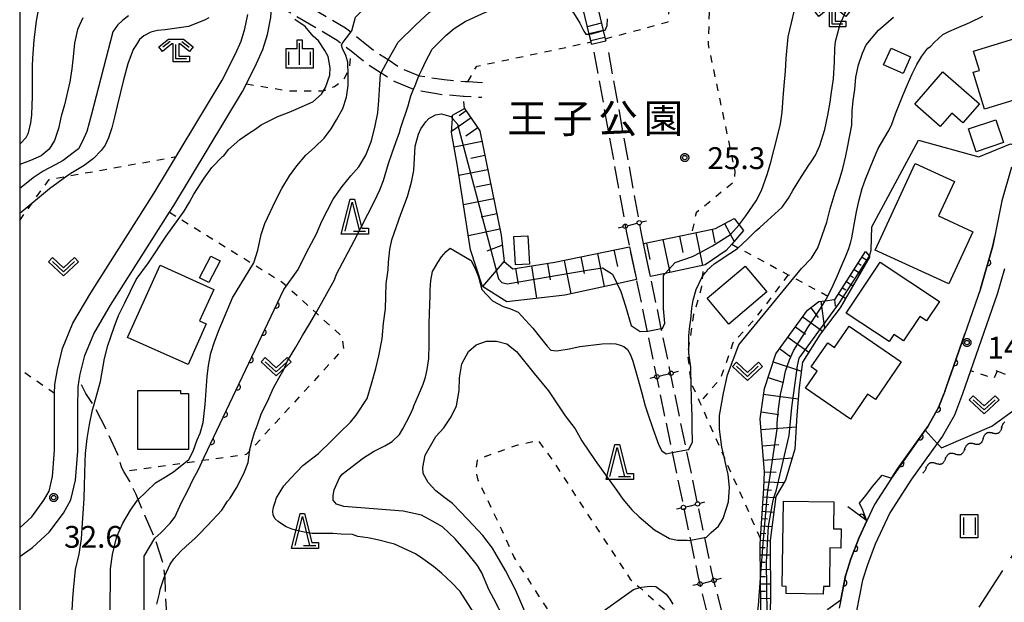
# Model space of a CAD drawing. Extents: x -24000 to -22000, y 84000 to 85500.
# Drawn here: x -24000 to -23831, y 84696 to 84796 of the extents above; entities that cross this region are included whole.
import ezdxf
from ezdxf.enums import TextEntityAlignment as Align

# ---------------------------------------------------------------- set-up
doc = ezdxf.new("R2010")
doc.units = 0
for name, pattern in [('E', [5, 3.75, -1.25]), ('I', [2.5, 1.25, -1.25]), ('J', [10, 7.5, -2.5])]:
    doc.linetypes.add(name, pattern=pattern)
for name, color, linetype in [('2101000', 3, 'Continuous'), ('2103000', 6, 'E'), ('2106000', 3, 'E'), ('2214000', 3, 'Continuous'), ('2214121', 3, 'Continuous'), ('2214990', 3, 'Continuous'), ('3001000', 3, 'Continuous'), ('4207000', 3, 'Continuous'), ('4207990', 3, 'Continuous'), ('5102000', 3, 'Continuous'), ('6101110', 2, 'Continuous'), ('6101121', 63, 'Continuous'), ('6101990', 2, 'Continuous'), ('6110000', 4, 'Continuous'), ('6130000', 4, 'Continuous'), ('6301000', 2, 'I'), ('6302000', 2, 'J'), ('6311000', 2, 'Continuous'), ('6313000', 2, 'Continuous'), ('6332000', 2, 'Continuous'), ('6333000', 2, 'Continuous'), ('6334000', 2, 'Continuous'), ('7101000', 4, 'Continuous'), ('7101001', 8, 'Continuous'), ('7102000', 2, 'Continuous'), ('7102001', 8, 'Continuous'), ('7312000', 4, 'Continuous'), ('8162000', 4, 'Continuous'), ('999', 2, 'Continuous'), ('CLIP_BOX', 4, 'Continuous')]:
    doc.layers.add(name, color=color, linetype=linetype)
doc.styles.add('PlotAnnotation', font='txt')
doc.styles.add('ROMANS', font='romans')

# ---------------------------------------------------------------- blocks, each defined once
blk = doc.blocks.new('420700')
at = {"layer": '4207990'}
for points in [[(0, 1), (0, 0.65)], [(0, -0.35), (0, 0), (0, 0.35)], [(0, -0.65), (0, -1)]]:
    blk.add_lwpolyline(points, dxfattribs=at)
for centre in [(0, 0.5), (0, -0.5)]:
    blk.add_circle(centre, 0.15, dxfattribs=at)
blk = doc.blocks.new('631100')
at = {"layer": '6311000'}
for points in [[(-0.4, 0.6), (-0.4, -0.6)], [(0.4, 0.6), (0.4, -0.6)]]:
    blk.add_lwpolyline(points, dxfattribs=at)
at = {"layer": 'CLIP_BOX'}
blk.add_lwpolyline([(-0.6, 0.8), (0.6, 0.8), (0.6, -0.8), (-0.6, -0.8)], close=True, dxfattribs=at)
blk = doc.blocks.new('631300')
at = {"layer": '6313000'}
blk.add_lwpolyline([(0.75, 0.35), (0, -0.35), (-0.75, 0.35)], dxfattribs=at)
at = {"layer": 'CLIP_BOX'}
blk.add_lwpolyline([(1.033, 0.34), (0.76, 0.633), (0, -0.076), (-0.76, 0.633), (-1.033, 0.34), (0, -0.624)], close=True, dxfattribs=at)
blk = doc.blocks.new('633200')
at = {"layer": '6332000'}
for points in [[(-0.5, -1), (0, 1), (0.5, -1)], [(0.08, -1), (0.92, -1)]]:
    blk.add_lwpolyline(points, dxfattribs=at)
at = {"layer": 'CLIP_BOX'}
blk.add_lwpolyline([(-0.156, 1.2), (0.156, 1.2), (0.656, -0.8), (1.12, -0.8), (1.12, -1.2), (-0.756, -1.2)], close=True, dxfattribs=at)
blk = doc.blocks.new('633300')
at = {"layer": '6333000'}
for points in [[(-0.4, 0.6), (-0.9, 0.2)], [(0.72, -0.6), (0, -0.6), (0, 0.4)], [(0.4, 0.6), (0.9, 0.2)]]:
    blk.add_lwpolyline(points, dxfattribs=at)
at = {"layer": 'CLIP_BOX'}
blk.add_lwpolyline([(-1.181, 0.231), (-0.525, 0.756), (0.525, 0.756), (1.181, 0.231), (0.931, -0.081), (0.275, 0.444), (0.2, 0.444), (0.2, -0.4), (0.92, -0.4), (0.92, -0.8), (-0.2, -0.8), (-0.2, 0.444), (-0.275, 0.444), (-0.931, -0.081)], close=True, dxfattribs=at)
blk = doc.blocks.new('633400')
at = {"layer": '6334000'}
for points in [[(0, -0.75), (0, 0.75)], [(-0.75, -0.75), (-0.75, 0.15)], [(0.75, -0.75), (0.75, 0.15)]]:
    blk.add_lwpolyline(points, dxfattribs=at)
at = {"layer": 'CLIP_BOX'}
blk.add_lwpolyline([(-0.95, -0.95), (0.95, -0.95), (0.95, 0.35), (0.2, 0.35), (0.2, 0.95), (-0.2, 0.95), (-0.2, 0.35), (-0.95, 0.35), (-0.95, -0.95)], dxfattribs=at)
blk = doc.blocks.new('731200')
at = {"layer": '7312000'}
blk.add_circle((0, 0), 0.15, dxfattribs=at)
at = {"layer": 'CLIP_BOX'}
blk.add_lwpolyline([(-0.209, -0.178), (-0.219, -0.166), (-0.237, -0.14), (-0.251, -0.113), (-0.258, -0.094), (-0.265, -0.075), (-0.269, -0.057), (-0.273, -0.031), (-0.275, -0.008), (-0.274, 0.024), (-0.27, 0.054), (-0.266, 0.071), (-0.261, 0.088), (-0.255, 0.104), (-0.246, 0.124), (-0.239, 0.136), (-0.228, 0.154), (-0.219, 0.166), (-0.202, 0.187), (-0.189, 0.199), (-0.169, 0.217), (-0.151, 0.23), (-0.135, 0.239), (-0.113, 0.251), (-0.101, 0.256), (-0.082, 0.262), (-0.056, 0.269), (-0.04, 0.272), (-0.016, 0.275), (0.004, 0.275), (0.022, 0.274), (0.042, 0.272), (0.065, 0.267), (0.079, 0.264), (0.108, 0.253), (0.121, 0.247), (0.143, 0.235), (0.16, 0.224), (0.18, 0.208), (0.194, 0.194), (0.206, 0.182), (0.222, 0.162), (0.233, 0.146), (0.249, 0.116), (0.257, 0.097), (0.264, 0.075), (0.269, 0.057), (0.273, 0.032), (0.275, 0.014), (0.275, -0.008), (0.274, -0.023), (0.271, -0.048), (0.267, -0.067), (0.261, -0.088), (0.249, -0.117), (0.23, -0.151), (0.219, -0.166), (0.204, -0.184), (0.189, -0.199), (0.172, -0.215), (0.154, -0.228), (0.136, -0.239), (0.124, -0.246), (0.107, -0.253), (0.09, -0.26), (0.071, -0.266), (0.044, -0.271), (0.028, -0.274), (0.009, -0.275), (-0.009, -0.275), (-0.024, -0.274), (-0.041, -0.272), (-0.063, -0.268), (-0.086, -0.261), (-0.101, -0.256), (-0.115, -0.25), (-0.133, -0.241), (-0.148, -0.231), (-0.17, -0.216), (-0.182, -0.206), (-0.197, -0.192)], close=True, dxfattribs=at)
blk = doc.blocks.new('Y4')
blk.add_lwpolyline([(0.52, 0), (0.37, -0.11), (0.24, -0.2), (0.12, -0.28), (0, -0.35), (-0.06, -0.39), (-0.17, -0.43), (-0.27, -0.47), (-0.34, -0.48), (-0.43, -0.5), (-0.47, -0.5), (-0.52, -0.5)])
blk = doc.blocks.new('Y1')
blk.add_lwpolyline([(-0.46, 0), (-0.34, 0.09), (-0.25, 0.16), (-0.16, 0.23), (-0.07, 0.3), (0.01, 0.35), (0.1, 0.4), (0.19, 0.44), (0.27, 0.47), (0.35, 0.49), (0.41, 0.5), (0.46, 0.5)])
blk = doc.blocks.new('Y2')
blk.add_lwpolyline([(0.47, 0), (0.35, 0.09), (0.25, 0.17), (0.16, 0.24), (0.07, 0.3), (-0.01, 0.35), (-0.1, 0.4), (-0.2, 0.44), (-0.28, 0.47), (-0.36, 0.49), (-0.42, 0.5), (-0.47, 0.5)])
blk = doc.blocks.new('Y3')
blk.add_lwpolyline([(-0.47, 0), (-0.37, -0.08), (-0.28, -0.15), (-0.19, -0.22), (-0.09, -0.28), (-0.02, -0.33), (0.07, -0.38), (0.16, -0.42), (0.24, -0.45), (0.33, -0.48), (0.4, -0.49), (0.47, -0.5)])
blk = doc.blocks.new('M07')
blk.add_arc((0, 0), 0.5, 180, 0)

msp = doc.modelspace()

# ---------------------------------------------------------------- linework, layer by layer
at = {"layer": '2101000', "flags": 128}
for points in [[(-24000, 84704.03), (-23997.79, 84705.57), (-23994.95, 84708.21), (-23992.49, 84711.52), (-23991.2, 84713.81), (-23990.41, 84717.16), (-23990.02, 84722.15), (-23990.03, 84729.58), (-23989.97, 84733.24), (-23989.77, 84734.37), (-23989.59, 84735.38), (-23988.82, 84738.59), (-23987.25, 84742.36), (-23984.37, 84747.29), (-23974.25, 84763.24), (-23973.52, 84764.39), (-23961.69, 84784), (-23961.03, 84785.31), (-23959.28, 84788.8), (-23958.2, 84791.23), (-23957.39, 84793.83), (-23956.84, 84796.75), (-23956.65, 84799.45)], [(-24000, 84708.99), (-23997.94, 84710.89), (-23995.85, 84713.71), (-23994.96, 84715.28), (-23994.38, 84717.78), (-23994.02, 84722.31), (-23994.03, 84729.61), (-23993.99, 84732.05), (-23993.97, 84733.63), (-23993.5, 84736.2), (-23992.64, 84739.83), (-23990.84, 84744.15), (-23987.79, 84749.37), (-23976.93, 84766.49), (-23965.19, 84785.93), (-23962.9, 84790.51), (-23961.95, 84792.64), (-23961.28, 84794.8), (-23960.81, 84797.26)], [(-23829.57, 84770.97), (-23831.18, 84765.23), (-23832.74, 84757.49), (-23834.86, 84750.07), (-23839.97, 84735.38), (-23840.8, 84733.01), (-23841.02, 84732.43), (-23842.07, 84729.65), (-23843.94, 84726.38), (-23844.37, 84725.78), (-23849.2, 84719.04), (-23850.07, 84717.69), (-23850.17, 84717.54), (-23853.09, 84713), (-23854.41, 84710.17), (-23855.74, 84707.33), (-23857.13, 84703.63), (-23858.08, 84700.74), (-23858.87, 84696.57), (-23859.14, 84695.17)], [(-23830.75, 84753.53), (-23832, 84749.16), (-23836.59, 84735.99), (-23837.98, 84731.99), (-23839.34, 84728.37), (-23841.41, 84724.76), (-23842.31, 84723.5), (-23846.72, 84717.36), (-23850.45, 84711.54), (-23852.97, 84706.16), (-23854.3, 84702.64), (-23855.17, 84699.99), (-23856.18, 84694.68)]]:
    msp.add_lwpolyline(points, dxfattribs=at)
at = {"layer": '2103000', "flags": 128}
msp.add_lwpolyline([(-23956.5, 84623.25), (-23957.68, 84627.67), (-23958.25, 84631.33), (-23958.53, 84634.32), (-23958.76, 84636.87), (-23958.05, 84638.63), (-23955.55, 84640.27), (-23952.85, 84641.67), (-23948.61, 84643.88), (-23946.88, 84645.08), (-23944.38, 84646.52), (-23943.16, 84647.75), (-23943.01, 84648.69), (-23943.44, 84650.15), (-23944.61, 84651.01), (-23947.24, 84652.19), (-23951.12, 84653.92), (-23956.01, 84656.47), (-23958.74, 84658.04), (-23959.34, 84658.38), (-23961.09, 84659.39), (-23966.69, 84662.87), (-23966.74, 84662.9), (-23970.01, 84665.23), (-23971.41, 84667.24), (-23972.21, 84669.24), (-23972.31, 84669.71), (-23972.79, 84671.68), (-23974.04, 84676.86), (-23974.19, 84682.62), (-23974.44, 84689.43), (-23974.75, 84694.44), (-23974.78, 84695.05), (-23975.02, 84700.44), (-23975.05, 84700.73), (-23975.24, 84702.54), (-23976.72, 84707.04), (-23976.79, 84707.19), (-23978.39, 84710.88), (-23979.64, 84713.87), (-23979.99, 84714.71), (-23981.12, 84717.03), (-23982.09, 84718.67), (-23982.45, 84719.27), (-23983.17, 84721.69), (-23985.17, 84726.08), (-23987.13, 84729.79), (-23987.27, 84730.01), (-23988.61, 84732.05), (-23989.77, 84734.37)], dxfattribs=at)
at = {"layer": '2106000', "flags": 128}
for points in [[(-23920.44, 84785.51), (-23923, 84785.66), (-23923.44, 84785.69), (-23927.03, 84785.99), (-23931.23, 84786.64), (-23931.39, 84786.71), (-23934.39, 84787.93), (-23936.7, 84789.43), (-23938.89, 84790.86), (-23943.11, 84794.21), (-23944.01, 84794.92), (-23951.91, 84799.57), (-23956.47, 84802.25)], [(-23956.65, 84799.45), (-23952.98, 84797.29), (-23945.42, 84792.85), (-23944.61, 84792.21), (-23943.05, 84790.97), (-23940.35, 84788.83), (-23937.88, 84787.22), (-23935.55, 84785.7), (-23932.32, 84784.39), (-23931.9, 84784.22), (-23927.33, 84783.51), (-23923.79, 84783.21), (-23923.62, 84783.2), (-23920.59, 84783.01)], [(-23901.3, 84790.77), (-23895.69, 84759.68), (-23895.2, 84757.32), (-23894.02, 84751.65), (-23892.18, 84742.78), (-23887.85, 84721.92), (-23884.72, 84706.83), (-23883.46, 84700.74), (-23880.83, 84690.26), (-23879.65, 84685.54), (-23877.91, 84678.63), (-23875.02, 84667.11), (-23873.07, 84659.33), (-23873.01, 84659.08), (-23872.89, 84658.61), (-23870.89, 84650.64), (-23870.4, 84648.68)], [(-23868.24, 84650.31), (-23868.51, 84651.4), (-23872.63, 84667.83), (-23877.21, 84686.1), (-23881.02, 84701.3), (-23882.27, 84707.31), (-23885.4, 84722.39), (-23889.73, 84743.24), (-23892.36, 84755.93), (-23892.76, 84757.84), (-23893.24, 84760.16), (-23898.84, 84791.21)]]:
    msp.add_lwpolyline(points, dxfattribs=at)
at = {"layer": '2214000', "flags": 128}
for points in [[(-23906.52, 84823.17), (-23904.68, 84815.45), (-23903.18, 84809.11), (-23899.7, 84794.48), (-23899.36, 84793.05), (-23899.28, 84792.73)], [(-23901.71, 84792.15), (-23901.8, 84792.52), (-23902.12, 84793.88), (-23905.48, 84808.02), (-23907.03, 84814.53), (-23908.95, 84822.59)]]:
    msp.add_lwpolyline(points, dxfattribs=at)
at = {"layer": '2214121', "flags": 128}
msp.add_lwpolyline([(-23901.71, 84792.15), (-23899.28, 84792.73)], dxfattribs=at)
at = {"layer": '2214990', "flags": 128}
for points in [[(-23902.44, 84795.21), (-23900.01, 84795.79)], [(-23902.15, 84793.99), (-23899.72, 84794.57)], [(-23901.86, 84792.78), (-23899.43, 84793.36)]]:
    msp.add_lwpolyline(points, dxfattribs=at)
at = {"layer": '3001000', "flags": 128}
for points in [[(-23819.61, 84785.43), (-23834.18, 84780.94), (-23836.14, 84787.31), (-23835.07, 84787.64), (-23836.09, 84790.92), (-23822.59, 84795.09), (-23819.61, 84785.43)], [(-23850.24, 84791.46), (-23846.88, 84789.96), (-23848.16, 84787.09), (-23851.52, 84788.59), (-23850.24, 84791.46)], [(-23841.79, 84777.97), (-23846.18, 84781.84), (-23841.33, 84787.36), (-23835.07, 84781.86), (-23837.9, 84778.63), (-23839.77, 84780.27), (-23841.79, 84777.97)], [(-23835.59, 84773.65), (-23836.92, 84777.59), (-23832.24, 84779.16), (-23830.92, 84775.22), (-23835.59, 84773.65)], [(-23852.95, 84756.75), (-23846.08, 84771.62), (-23839.35, 84768.51), (-23842.08, 84762.62), (-23836.17, 84759.89), (-23840.32, 84750.91), (-23852.95, 84756.75)], [(-23914.79, 84754.18), (-23915.06, 84759.05), (-23912.66, 84759.18), (-23912.39, 84754.32), (-23914.79, 84754.18)], [(-23969.07, 84751.99), (-23967.14, 84755.68), (-23965.56, 84754.86), (-23967.49, 84751.16), (-23969.07, 84751.99)], [(-23981.45, 84741.73), (-23975.86, 84754.14), (-23966.63, 84749.98), (-23969.08, 84744.55), (-23967.93, 84744.03), (-23971.07, 84737.05), (-23981.45, 84741.73)], [(-23871.58, 84749.54), (-23878.1, 84744.01), (-23881.87, 84748.45), (-23875.34, 84753.99), (-23871.58, 84749.54)], [(-23852.13, 84754.67), (-23841.94, 84747.88), (-23844.15, 84744.56), (-23845.32, 84745.34), (-23848.11, 84741.15), (-23849.74, 84742.24), (-23850.57, 84740.99), (-23857.96, 84745.9), (-23852.13, 84754.67)], [(-23857.46, 84743.65), (-23848.49, 84737.51), (-23852.92, 84731.04), (-23854.29, 84731.98), (-23857.23, 84727.69), (-23864.94, 84732.97), (-23862.92, 84735.92), (-23863.97, 84736.64), (-23861.11, 84740.81), (-23859.95, 84740.01), (-23857.46, 84743.65)], [(-23979.72, 84722.45), (-23979.7, 84732.6), (-23972.35, 84732.58), (-23972.35, 84732.1), (-23970.98, 84732.1), (-23971.01, 84722.43), (-23979.72, 84722.45)], [(-23868.94, 84698.92), (-23868.74, 84713.58), (-23860.08, 84713.46), (-23860.14, 84708.83), (-23858.82, 84708.81), (-23858.87, 84705.5), (-23860.74, 84705.52), (-23860.83, 84698.87), (-23861.87, 84698.89), (-23861.89, 84697.59), (-23868.29, 84697.67), (-23868.27, 84698.91), (-23868.94, 84698.92)]]:
    msp.add_lwpolyline(points, close=True, dxfattribs=at)
at = {"layer": '6101110', "flags": 128}
for points in [[(-23923.54, 84781.07), (-23920.9, 84777.24), (-23917.26, 84759.28), (-23916.71, 84754.77), (-23915.25, 84753.49), (-23908.01, 84754.64), (-23895.2, 84757.32)], [(-23892.76, 84757.84), (-23884.51, 84759.57), (-23880.43, 84760.42), (-23877.21, 84762.19)], [(-23874.39, 84677.7), (-23873.63, 84682.87), (-23872.82, 84688.73), (-23872.63, 84695.61), (-23872.68, 84700.32), (-23872.75, 84706.07), (-23872.68, 84707.15), (-23872.11, 84715.73), (-23872.01, 84718.63), (-23872.72, 84727.71), (-23872.01, 84732.92), (-23870.07, 84738.88), (-23868.2, 84741.4), (-23864.58, 84746.42), (-23862.65, 84747.88), (-23861.57, 84748.03), (-23860.02, 84748.25), (-23859.85, 84748.27), (-23854.61, 84756.47)]]:
    msp.add_lwpolyline(points, dxfattribs=at)
at = {"layer": '6101121', "flags": 128}
for points in [[(-23895.2, 84757.32), (-23894.02, 84751.65), (-23897.31, 84750.94), (-23906.33, 84748.99), (-23916.29, 84747.86), (-23920.44, 84750.48), (-23922.51, 84756.77), (-23924.75, 84771.19), (-23925.81, 84776.95), (-23925.63, 84779.37), (-23925.59, 84779.91), (-23923.56, 84781.06), (-23923.54, 84781.07)], [(-23877.21, 84762.19), (-23876.36, 84761.09), (-23875.61, 84760.11), (-23877.62, 84757.74), (-23878.56, 84756.64), (-23882.18, 84754.21), (-23882.44, 84754.15), (-23889.06, 84752.73), (-23891.58, 84752.18), (-23892.36, 84755.93), (-23892.76, 84757.84)], [(-23854.61, 84756.47), (-23853.95, 84755.71), (-23853.89, 84755.64), (-23859, 84746.79), (-23862.43, 84742.27), (-23865.44, 84737.46), (-23866.01, 84733.09), (-23866.45, 84728.35), (-23866.8, 84722.51), (-23868.37, 84717.2), (-23870.05, 84714.39), (-23871.03, 84706.78), (-23870.97, 84696.47), (-23871.49, 84685.34), (-23872.6, 84681.61), (-23873.96, 84677.05), (-23874.39, 84677.7)]]:
    msp.add_lwpolyline(points, dxfattribs=at)
at = {"layer": '6101990', "flags": 128}
for points in [[(-23923.26, 84780.66), (-23924.46, 84779.83)], [(-23922.43, 84779.46), (-23925.8, 84777.14)], [(-23921.27, 84777.77), (-23923.35, 84776.34)], [(-23920.53, 84775.4), (-23925.34, 84774.42)], [(-23920.04, 84772.99), (-23922.47, 84772.49)], [(-23919.55, 84770.56), (-23924.5, 84769.55)], [(-23919.04, 84768.08), (-23921.58, 84767.57)], [(-23918.53, 84765.55), (-23923.71, 84764.5)], [(-23918.01, 84762.96), (-23920.66, 84762.42)], [(-23917.47, 84760.31), (-23922.89, 84759.21)], [(-23881.01, 84760.3), (-23880.53, 84757.97)], [(-23878.87, 84761.28), (-23877.2, 84758.24)], [(-23889.44, 84758.53), (-23888.26, 84752.9)], [(-23886.62, 84759.12), (-23886.04, 84756.31)], [(-23883.81, 84759.71), (-23882.64, 84754.11)], [(-23917.05, 84757.58), (-23919.69, 84756.57)], [(-23897.86, 84756.76), (-23897.27, 84753.92)], [(-23892.27, 84757.94), (-23891.68, 84755.11)], [(-23906.45, 84754.97), (-23905.25, 84749.22)], [(-23903.58, 84755.57), (-23902.98, 84752.71)], [(-23900.71, 84756.17), (-23899.52, 84750.46)], [(-23855.21, 84755.52), (-23854.3, 84754.94)], [(-23916.72, 84754.84), (-23920.44, 84750.48)], [(-23914.77, 84753.57), (-23914.34, 84750.85)], [(-23912.05, 84754), (-23911.17, 84748.44)], [(-23909.27, 84754.44), (-23908.82, 84751.6)], [(-23856.56, 84753.42), (-23855.55, 84752.77)], [(-23855.89, 84754.47), (-23855.4, 84754.16)], [(-23857.23, 84752.36), (-23856.7, 84752.03)], [(-23858.58, 84750.26), (-23858, 84749.89)], [(-23857.91, 84751.31), (-23856.8, 84750.6)], [(-23859.99, 84748.25), (-23859.83, 84747.08)], [(-23859.25, 84749.2), (-23858.05, 84748.44)], [(-23864.05, 84746.82), (-23862.79, 84745.14)], [(-23862.31, 84747.93), (-23861.66, 84743.28)], [(-23865.42, 84745.26), (-23862.02, 84742.81)], [(-23866.67, 84743.53), (-23864.94, 84742.28)], [(-23867.96, 84741.74), (-23864.38, 84739.16)], [(-23869.39, 84739.8), (-23867.45, 84738.36)], [(-23870.51, 84737.53), (-23865.64, 84735.94)], [(-23871.38, 84734.84), (-23868.7, 84733.96)], [(-23872.14, 84731.95), (-23866.19, 84731.13)], [(-23872.56, 84728.9), (-23869.51, 84728.48)], [(-23872.58, 84725.9), (-23866.57, 84726.37)], [(-23872.36, 84723.09), (-23869.55, 84723.31)], [(-23872.17, 84720.63), (-23867.24, 84721.02)], [(-23872.01, 84718.62), (-23870, 84718.56)], [(-23872.07, 84716.9), (-23868.62, 84716.78)], [(-23872.2, 84714.32), (-23870.08, 84714.18)], [(-23872.12, 84715.56), (-23870.79, 84715.48)], [(-23872.29, 84713.07), (-23871.26, 84713)], [(-23872.37, 84711.82), (-23870.4, 84711.69)], [(-23872.54, 84709.33), (-23870.72, 84709.21)], [(-23872.45, 84710.58), (-23871.5, 84710.51)], [(-23872.62, 84708.08), (-23871.75, 84708.02)], [(-23872.7, 84706.83), (-23871.03, 84706.72)], [(-23872.74, 84705.58), (-23871.88, 84705.6)], [(-23872.73, 84704.34), (-23871.02, 84704.36)], [(-23872.72, 84703.09), (-23871.86, 84703.1)], [(-23872.7, 84701.84), (-23871, 84701.86)], [(-23872.69, 84700.59), (-23871.84, 84700.6)], [(-23872.67, 84699.34), (-23870.99, 84699.36)], [(-23872.66, 84698.09), (-23871.82, 84698.1)], [(-23872.64, 84696.84), (-23870.97, 84696.86)]]:
    msp.add_lwpolyline(points, dxfattribs=at)
at = {"layer": '6110000', "flags": 128}
for points in [[(-23834.86, 84750.07), (-23832.74, 84757.49), (-23832.42, 84759.07)], [(-23968.3, 84721.11), (-23954.62, 84749.98)], [(-23841.02, 84732.43), (-23840.01, 84735.28), (-23839.97, 84735.38), (-23839.44, 84736.9), (-23837.55, 84742.34)], [(-23850.18, 84717.52), (-23850.07, 84717.69), (-23849.12, 84719.15), (-23844.38, 84725.77), (-23844.37, 84725.78), (-23843.94, 84726.38), (-23842.07, 84729.65), (-23841.12, 84732.16)], [(-23858.87, 84696.57), (-23858.07, 84700.77), (-23858.03, 84700.88), (-23857.13, 84703.63), (-23855.75, 84707.3), (-23854.41, 84710.17), (-23857.68, 84712.6)]]:
    msp.add_lwpolyline(points, dxfattribs=at)
at = {"layer": '6130000', "flags": 128}
msp.add_lwpolyline([(-23830.55, 84735.36), (-23832.03, 84735.92), (-23832.2, 84735.99)], dxfattribs=at)
at = {"layer": '6301000', "flags": 128}
for points in [[(-23899.36, 84793.05), (-23888.57, 84795.98), (-23887.9, 84803.6), (-23887.56, 84807.47), (-23885.57, 84817.39), (-23883.12, 84829.62), (-23882.89, 84830.78), (-23879.08, 84843.7), (-23879.12, 84855.21), (-23878.12, 84858.77), (-23874.59, 84861.14)], [(-23874.31, 84836.95), (-23876.07, 84829.25), (-23876.52, 84827.29), (-23878.43, 84817.4), (-23878.62, 84816.42), (-23880.53, 84808.04), (-23880.78, 84805.77), (-23881.46, 84799.49), (-23881.67, 84792.07), (-23877.09, 84770.27), (-23877.26, 84768.43), (-23883.74, 84763.15), (-23884.51, 84759.57)], [(-23923, 84785.66), (-23921.45, 84788.35), (-23901.8, 84792.52)], [(-23961.03, 84785.31), (-23956.99, 84784.64), (-23953.53, 84784.1), (-23950.4, 84784.1), (-23947.81, 84784.11), (-23947.8, 84784.12), (-23945.9, 84784.88), (-23944.29, 84786.04), (-23943.55, 84787.47), (-23943.34, 84787.89), (-23943.05, 84790.97)], [(-23923.56, 84781.06), (-23923.79, 84783.21)], [(-24000, 84761.82), (-23997.88, 84764.78), (-23994.94, 84768.88), (-23991.87, 84769.43), (-23973.12, 84772.8)], [(-23974.25, 84763.24), (-23972.59, 84762.21), (-23959.9, 84754.34), (-23954.88, 84751.23), (-23954.17, 84750.59), (-23949.07, 84745.94), (-23944.65, 84741.91), (-23944.36, 84739.78), (-23960.47, 84722.2), (-23961.06, 84721.56), (-23968.56, 84720.53), (-23971.71, 84720.1), (-23982.09, 84718.67)], [(-23877.62, 84757.74), (-23876.5, 84757.14), (-23867.9, 84752.5), (-23866.95, 84751.98), (-23861.11, 84748.83), (-23860.02, 84748.25)], [(-23872.68, 84707.15), (-23878.93, 84721.2), (-23883.09, 84730.57), (-23884.57, 84733.9), (-23884.63, 84734.4), (-23885.16, 84738.9), (-23885, 84739.97), (-23884.12, 84745.7), (-23882.76, 84750.46), (-23882.6, 84752.28), (-23882.44, 84754.15)], [(-23867.9, 84752.5), (-23873.72, 84744.81), (-23877.41, 84740.79), (-23879.52, 84734.72), (-23883.09, 84730.57)], [(-23993.99, 84732.05), (-24000, 84736.23)], [(-23832.03, 84735.92), (-23832.58, 84734.63), (-23836.59, 84735.99)], [(-23899.28, 84669.5), (-23900.55, 84673.63), (-23901.95, 84678.12), (-23903.18, 84681.84), (-23905.3, 84686.22), (-23906.78, 84689.6), (-23907.53, 84691.32), (-23909.05, 84694.62), (-23912.25, 84699.61), (-23915.07, 84704.02), (-23917.12, 84708.63), (-23919.76, 84714.16), (-23921.2, 84717.19), (-23921.59, 84718.71), (-23921.3, 84720.63), (-23919.77, 84721.36), (-23919.65, 84721.37), (-23914.41, 84723.25), (-23913.4, 84723.41), (-23910.96, 84724.09), (-23908.87, 84721.26), (-23895.09, 84700.16), (-23893.42, 84698.69), (-23891.07, 84696.6), (-23888.76, 84694.51), (-23886.09, 84690.04), (-23884.65, 84690.1), (-23880.83, 84690.26)]]:
    msp.add_lwpolyline(points, dxfattribs=at)
at = {"layer": '6302000', "flags": 128}
msp.add_lwpolyline([(-23814.81, 84726.84), (-23841.22, 84685.99)], dxfattribs=at)
at = {"layer": '7101000', "flags": 128}
for points in [[(-23943.11, 84794.21), (-23942.94, 84794.46), (-23942.28, 84796.76), (-23941, 84798.07), (-23939.85, 84799.19), (-23937.21, 84801.19), (-23934.34, 84803.23), (-23932.02, 84804.94), (-23929.36, 84806.11), (-23925.58, 84807.71), (-23922.4, 84808.55), (-23918.69, 84809.72), (-23914.35, 84811.5), (-23909.76, 84813.47), (-23907.03, 84814.53)], [(-23981.31, 84797), (-23982.29, 84796.29), (-23983.18, 84795.39), (-23984, 84794.25), (-23987.67, 84780.08), (-23988.47, 84777.11), (-23989.22, 84775.44), (-23989.88, 84774.15), (-23990.81, 84773.45), (-23992.55, 84772.13), (-23993.93, 84771.38), (-23995.94, 84770.31), (-23997.67, 84769.14), (-23999.19, 84767.98), (-24000, 84767.32)], [(-23882.27, 84707.31), (-23881.96, 84707.37), (-23881.14, 84708.16), (-23879.91, 84709.27), (-23879.12, 84710.56), (-23878.2, 84713.46), (-23877.99, 84715.91), (-23878.25, 84718.12), (-23878.62, 84719.85), (-23878.93, 84721.2), (-23879.3, 84722.85), (-23879.72, 84725.95), (-23879.73, 84728.27), (-23879.06, 84732.16), (-23878.36, 84735.29), (-23876.42, 84740.47), (-23866.95, 84751.98), (-23865.64, 84753.57), (-23863.92, 84755.37), (-23862.8, 84757.11), (-23861.26, 84761.52), (-23860.69, 84763.83), (-23859.87, 84766.68), (-23859.18, 84768.63), (-23858.51, 84770.74), (-23858.02, 84772.94), (-23857.7, 84774.35), (-23856.98, 84778.23), (-23856.94, 84780.64), (-23856.74, 84782.46), (-23856.47, 84784.36), (-23856.29, 84786.45), (-23855.83, 84788.58), (-23855.17, 84790.6), (-23854.54, 84792.02), (-23852.4, 84794.54), (-23849.85, 84796.77)], [(-23984.44, 84693.87), (-23984.38, 84701.92), (-23984.04, 84704.4), (-23983.28, 84707.47), (-23982.28, 84709.8), (-23980.94, 84711.99), (-23979.77, 84713.74), (-23976.64, 84716.74), (-23974.94, 84717.77), (-23973.56, 84718.59), (-23970.91, 84720.75), (-23970.16, 84722.15), (-23969.48, 84724.08), (-23969, 84725.24), (-23968.48, 84727.11), (-23968.1, 84730.21), (-23967.95, 84732.59), (-23967.77, 84734.99), (-23967.56, 84736.87), (-23967.16, 84739.03), (-23966.53, 84740.98), (-23965.7, 84743.08), (-23963.4, 84748.52), (-23959.76, 84754.57), (-23959.08, 84756.71), (-23958.49, 84759.39), (-23957.88, 84761.28), (-23956.95, 84763.26), (-23956, 84765.33), (-23954.95, 84767.3), (-23953.64, 84769.48), (-23952.36, 84771.23), (-23950.8, 84773.05), (-23949.31, 84774.38), (-23947.66, 84776), (-23946.48, 84777.61), (-23945.56, 84779.15), (-23944.44, 84781.1), (-23943.82, 84783.03), (-23943.55, 84785.03), (-23943.54, 84786.82), (-23943.59, 84789.03), (-23943.93, 84790.22), (-23944.54, 84791.38), (-23944.68, 84791.98), (-23944.6, 84792.23)], [(-23908.41, 84683.58), (-23914.77, 84698.29), (-23916.52, 84701.62), (-23918.75, 84705.47), (-23920.42, 84707.67), (-23922.04, 84709.46), (-23924.16, 84711.68), (-23925.6, 84713.14), (-23926.93, 84714.14), (-23928.5, 84715.33), (-23929.77, 84716.78), (-23930.63, 84718.3), (-23930.72, 84719.35), (-23930.32, 84721.49), (-23928.5, 84724.67), (-23927.13, 84726.16), (-23925.84, 84728.09), (-23924.94, 84729.95), (-23924.49, 84732.58), (-23924.44, 84734.75), (-23924.01, 84737.16), (-23922.89, 84739.29), (-23921.56, 84740.47), (-23919.79, 84741.08), (-23918.08, 84741.09), (-23916.29, 84740.59), (-23914.64, 84739.28), (-23911.58, 84735.54), (-23909.13, 84732.53), (-23906.26, 84728.26), (-23904.52, 84726.01), (-23903.39, 84723.93), (-23901.07, 84720.55), (-23899.05, 84717.7), (-23897.4, 84715.37), (-23896.32, 84713.88), (-23894.81, 84712.05), (-23893.53, 84710.89), (-23890.92, 84708.64), (-23888.32, 84707.13), (-23886.96, 84706.83), (-23885.3, 84706.83), (-23884.95, 84706.79), (-23884.72, 84706.83)]]:
    msp.add_lwpolyline(points, dxfattribs=at)
at = {"layer": '7101001', "flags": 128}
for points in [[(-23944.6, 84792.23), (-23943.11, 84794.21)], [(-23884.72, 84706.83), (-23882.27, 84707.31)]]:
    msp.add_lwpolyline(points, dxfattribs=at)
at = {"layer": '7102000', "flags": 128}
for points in [[(-23936.7, 84789.43), (-23934.98, 84792.46), (-23931.97, 84795.4), (-23929.55, 84797.66), (-23923.51, 84801.93), (-23920.47, 84803.63), (-23917.32, 84804.63), (-23914.32, 84805.36), (-23905.48, 84808.02)], [(-24000, 84774.96), (-23999.89, 84775), (-23998.87, 84776.1), (-23998.5, 84776.91), (-23998.09, 84778.64), (-23997.93, 84779.96), (-23997.84, 84781.72), (-23997.81, 84783.04), (-23997.8, 84786.04), (-23997.8, 84788.3), (-23997.76, 84789.72), (-23997.5, 84792.83), (-23997.09, 84796.17), (-23996.54, 84799.18)], [(-23931.39, 84786.71), (-23930.85, 84787.84), (-23930.24, 84789.12), (-23929.1, 84791.26), (-23926.74, 84793.65), (-23925.31, 84794.84), (-23923.43, 84796.05), (-23921.84, 84796.79), (-23919.94, 84797.67), (-23918.05, 84798.31), (-23914.8, 84799.45), (-23912.91, 84799.59), (-23911.12, 84799.61), (-23910.08, 84799.61), (-23908.36, 84799.47), (-23907.53, 84799.23), (-23905.84, 84798.33), (-23904.94, 84797.71), (-23904.22, 84796.63), (-23903.72, 84795.74), (-23903.02, 84794.38), (-23902.68, 84793.85), (-23902.12, 84793.88)], [(-23876.36, 84761.09), (-23876.23, 84761.23), (-23875.22, 84762.62), (-23873.43, 84765.23), (-23872.5, 84766.97), (-23871.47, 84769.92), (-23870.88, 84771.83), (-23869.8, 84776.12), (-23869.22, 84778.47), (-23868.96, 84780.47), (-23868.8, 84782.91), (-23868.62, 84785.04), (-23868.4, 84787.52), (-23868.29, 84789.7), (-23867.94, 84793.4), (-23866.29, 84800.43)], [(-23885.4, 84722.39), (-23885, 84722.47), (-23884.35, 84723.74), (-23884.4, 84726.25), (-23884.44, 84728.2), (-23884.53, 84730.99), (-23884.62, 84733.83), (-23884.65, 84735.83), (-23884.68, 84736.63), (-23884.99, 84739), (-23885, 84740.59), (-23885, 84742.03), (-23884.88, 84743.19), (-23884.66, 84744.79), (-23884.49, 84746.73), (-23884.24, 84748.14), (-23883.74, 84749.95), (-23882.64, 84752.23), (-23882.12, 84752.91), (-23881.87, 84753.16), (-23881.83, 84753.27), (-23880.63, 84754.36), (-23877.93, 84756.13), (-23876.65, 84757.01), (-23876.5, 84757.14), (-23875.81, 84757.75), (-23874.81, 84758.7), (-23873.51, 84760.02), (-23872.82, 84760.62), (-23871.49, 84761.83), (-23868.96, 84764.14), (-23867.87, 84765.68), (-23867.1, 84767), (-23865.62, 84769.38), (-23864.4, 84771.34), (-23863.88, 84772.09), (-23863.23, 84773.03), (-23862.48, 84774.7), (-23861.63, 84777.48), (-23861.08, 84779.93), (-23860.68, 84782.17), (-23860.53, 84783.51), (-23860.13, 84786.17), (-23859.96, 84789.08), (-23859.88, 84791.38), (-23859.77, 84792.63), (-23858.99, 84795.59), (-23858.02, 84797.75)], [(-23967.47, 84796.68), (-23968.11, 84796.32), (-23969.08, 84795.94), (-23970.99, 84795.21), (-23974.99, 84794.61), (-23976.34, 84794.48), (-23977.45, 84794.23), (-23978.64, 84793.55), (-23979.41, 84792.92), (-23979.92, 84792.08), (-23980.49, 84791.25), (-23981.41, 84788.76), (-23982.15, 84785.99), (-23983.24, 84781.55), (-23983.71, 84779.61), (-23984.19, 84777.75), (-23984.72, 84776.03), (-23985.31, 84774.75), (-23985.99, 84773.85), (-23987.32, 84772.51), (-23988.93, 84771.29), (-23990.93, 84770.1), (-23991.87, 84769.43), (-23994.87, 84767.29), (-24000, 84763.01)], [(-23989.12, 84796.66), (-23990.04, 84794.67), (-23990.6, 84792.31), (-23990.8, 84789.94), (-23991.04, 84787.93), (-23991.4, 84785.65), (-23991.76, 84783.96), (-23992.32, 84781.74), (-23992.85, 84779.74), (-23993.34, 84777.63), (-23994.02, 84775.57), (-23994.94, 84774.11), (-23996.32, 84772.97), (-23998.12, 84772.14), (-24000, 84771.44)], [(-23991.05, 84693.8), (-23990.84, 84696.83), (-23990.78, 84698.26), (-23990.4, 84701.83), (-23989.8, 84704.47), (-23989.36, 84707.08), (-23989.24, 84708.91), (-23988.94, 84714.03), (-23988.84, 84716.27), (-23988.77, 84720.36), (-23988.7, 84721.78), (-23988.41, 84724.36), (-23988.03, 84726.75), (-23987.48, 84729.27), (-23987.27, 84730.01), (-23986.12, 84734.14), (-23985.44, 84738.12), (-23984.84, 84740.31), (-23984.31, 84741.83), (-23983.74, 84743.49), (-23983, 84745.5), (-23981.95, 84747.68), (-23979.96, 84751.67), (-23977.88, 84754.54), (-23974.85, 84759.11), (-23971.72, 84763.41), (-23970.84, 84764.95), (-23970.07, 84766.35), (-23968.3, 84769.13), (-23966.96, 84770.94), (-23965.12, 84772.82), (-23964.92, 84772.94), (-23964.13, 84774.03), (-23962.16, 84775.77), (-23960.67, 84776.78), (-23960.48, 84776.89), (-23959.6, 84777.49), (-23958.51, 84778.28), (-23955.65, 84779.72), (-23953.69, 84780.43), (-23952.46, 84780.96), (-23949.62, 84782.21), (-23948.14, 84783.55), (-23947.8, 84784.12), (-23947.44, 84784.7), (-23946.71, 84786.79), (-23946.64, 84788.1), (-23947, 84790.03), (-23947.56, 84791.03), (-23948.62, 84792.7), (-23949.58, 84793.5), (-23950.95, 84795.18), (-23952.71, 84796.39)], [(-23899.69, 84794.48), (-23899.35, 84794.57), (-23899.05, 84795.34), (-23898.97, 84796.51)], [(-23861.57, 84748.03), (-23861.11, 84748.83), (-23860.17, 84750.69), (-23859.44, 84752.38), (-23858.64, 84754.26), (-23858.05, 84755.56), (-23857.52, 84756.99), (-23857.16, 84758.14), (-23856.97, 84758.86), (-23856.5, 84761.4), (-23856.17, 84763.3), (-23855.72, 84765.4), (-23855.23, 84767.35), (-23854.64, 84768.91), (-23853.24, 84772.31), (-23852.47, 84774.19), (-23850.73, 84777.11), (-23850.15, 84778.23), (-23849.48, 84780.14), (-23848.92, 84781.61), (-23848.21, 84783.29), (-23847.41, 84785.21), (-23846.6, 84787.06), (-23845.81, 84788.67), (-23844.96, 84790.1), (-23843.9, 84791.47), (-23843.48, 84791.72), (-23842.84, 84792.41), (-23841.32, 84793.78), (-23840.33, 84794.34), (-23839, 84794.9), (-23836.69, 84795.89), (-23834.49, 84796.93)], [(-23954.62, 84749.98), (-23952.12, 84753.37), (-23950.68, 84756.32), (-23948.99, 84759.53), (-23948.08, 84761.71), (-23946.13, 84765.5), (-23944.57, 84767.66), (-23943.06, 84769.48), (-23941.72, 84771.03), (-23940.5, 84773.08), (-23939.55, 84775.54), (-23938.88, 84778.08), (-23938.44, 84780.35), (-23938.28, 84782.47), (-23938.08, 84785.23), (-23937.99, 84787.01), (-23937.88, 84787.22)], [(-23976.45, 84695.86), (-23975.98, 84697.71), (-23975.84, 84698.35), (-23975.18, 84700.46), (-23975.05, 84700.73), (-23974.11, 84702.72), (-23973.48, 84703.64), (-23972.28, 84704.98), (-23971.38, 84705.81), (-23969.92, 84707.16), (-23969.19, 84707.84), (-23967.74, 84709.36), (-23965.27, 84711.99), (-23964.26, 84713.59), (-23963.84, 84714.07), (-23962.75, 84715.83), (-23961.48, 84718.3), (-23960.73, 84720.21), (-23960.44, 84722.45), (-23960.04, 84723.99), (-23959.65, 84725.38), (-23959.28, 84726.25), (-23959.15, 84726.67), (-23958.48, 84728.55), (-23957.2, 84731.23), (-23956.42, 84732.95), (-23955.47, 84734.7), (-23954.62, 84736.2), (-23953.96, 84737.71), (-23952.55, 84740.07), (-23951.39, 84742.05), (-23950.31, 84743.8), (-23948.92, 84746.19), (-23945.88, 84751.63), (-23945.53, 84752.62), (-23942.52, 84758.35), (-23939.04, 84765.14), (-23938.08, 84767.07), (-23937.48, 84768.7), (-23936.59, 84771.63), (-23935.98, 84773.43), (-23935.34, 84775.26), (-23934.73, 84776.93), (-23934.49, 84777.82), (-23933.24, 84781.55), (-23932.79, 84783.25), (-23932.32, 84784.39)], [(-23921.42, 84693.53), (-23924.28, 84698.03), (-23925.8, 84699.59), (-23927.53, 84701.19), (-23928.88, 84702.34), (-23930.7, 84703.67), (-23932, 84704.51), (-23935.57, 84706.17), (-23938.48, 84706.91), (-23940.16, 84707.23), (-23941.88, 84707.51), (-23942.81, 84707.83), (-23944.74, 84707.9), (-23946.18, 84708), (-23946.72, 84708.02), (-23948.28, 84708.02), (-23949.76, 84708.02), (-23951.12, 84708.23), (-23952.59, 84708.59), (-23953.34, 84708.78), (-23954.19, 84709.16), (-23954.84, 84709.53), (-23955.6, 84710.07), (-23956.08, 84710.55), (-23956.42, 84711.15), (-23956.48, 84711.87), (-23956.4, 84712.52), (-23956.17, 84713.23), (-23955.84, 84714.13), (-23954.58, 84716.18), (-23953.39, 84717.54), (-23951.32, 84719.67), (-23948.64, 84721.78), (-23946.34, 84724.01), (-23945.04, 84725.29), (-23943.15, 84727.17), (-23942.16, 84728.33), (-23940.28, 84731.24), (-23939.52, 84733.75), (-23938.78, 84736.35), (-23938.28, 84738.54), (-23937.73, 84741.48), (-23937.5, 84744.19), (-23937.15, 84746.66), (-23937, 84750.91), (-23936.67, 84753.34), (-23936.62, 84754.63), (-23936.38, 84756.86), (-23936.04, 84758.47), (-23934.47, 84762.91), (-23933.36, 84765.95), (-23932.65, 84768.4), (-23932.24, 84770.43), (-23932.01, 84774.6), (-23931.48, 84776.64), (-23931.04, 84777.58), (-23930.2, 84778.8), (-23929.69, 84779.34), (-23928.56, 84780.01), (-23927.48, 84780.16), (-23925.93, 84779.7), (-23925.63, 84779.37)], [(-23853.95, 84755.71), (-23853.66, 84756.73), (-23853.52, 84760.74), (-23845.51, 84775.66), (-23835.15, 84772.79), (-23829.72, 84774.99), (-23826.76, 84773.91)], [(-23916.75, 84693.35), (-23918.49, 84696.78), (-23919.38, 84698.38), (-23920.6, 84701.23), (-23921.34, 84702.48), (-23923.2, 84704.85), (-23925.14, 84707.06), (-23927.35, 84709.15), (-23929.06, 84710.11), (-23930.94, 84711.16), (-23932.79, 84711.56), (-23934.08, 84711.82), (-23944.29, 84712.66), (-23945.54, 84713.03), (-23946.12, 84713.73), (-23946.12, 84714.51), (-23945.98, 84715.5), (-23945.03, 84717.59), (-23944.58, 84718.23), (-23940.93, 84721), (-23939.2, 84722.11), (-23937.24, 84723.1), (-23935.96, 84723.83), (-23934.72, 84725.03), (-23934.14, 84726), (-23932.96, 84728.31), (-23932.38, 84729.53), (-23932.26, 84729.95), (-23931.47, 84731.77), (-23930.68, 84733.67), (-23930.27, 84734.87), (-23929.99, 84736.23), (-23929.66, 84738.07), (-23929.6, 84740.52), (-23929.6, 84742.22), (-23929.6, 84744.09), (-23929.58, 84745.82), (-23929.47, 84748.93), (-23929.44, 84749.9), (-23929.35, 84751.49), (-23929.03, 84753.06), (-23928.72, 84753.63), (-23928.11, 84754.6), (-23927.48, 84755.6), (-23926.71, 84756.52), (-23926.04, 84757.08), (-23922.41, 84754.96), (-23921.6, 84753.26), (-23921.16, 84752.11), (-23920.59, 84749.95), (-23918.72, 84747.99), (-23916.91, 84747.06), (-23915.62, 84746.62), (-23914.31, 84746.04), (-23911.8, 84743.31), (-23910.47, 84741.66), (-23909.35, 84740.23), (-23908.69, 84739.55), (-23907.66, 84739.43), (-23905.56, 84739.76), (-23903.74, 84740.15), (-23899.91, 84740.64), (-23898.44, 84740.67), (-23897.57, 84740.64), (-23896.82, 84740.37), (-23896.18, 84740.13), (-23895.56, 84739.63), (-23895, 84738.74), (-23894.62, 84737.64), (-23893.8, 84734.83), (-23893.12, 84732.37), (-23892.48, 84729.98), (-23892.02, 84728.57), (-23891.16, 84726.03), (-23890.64, 84724.47), (-23890.15, 84723.21), (-23889.61, 84722.24), (-23888.91, 84721.71), (-23887.85, 84721.92)], [(-23889.73, 84743.24), (-23889.55, 84743.28), (-23889.1, 84744.18), (-23889.37, 84746.68), (-23889.37, 84748.4), (-23889.37, 84750.89), (-23889.37, 84752.39), (-23889.06, 84752.73)], [(-23897.31, 84750.94), (-23896.68, 84749.6), (-23895.91, 84747.08), (-23894.9, 84743.76), (-23893.36, 84742.72), (-23892.26, 84742.78)], [(-23842.31, 84723.5), (-23841.6, 84722.71), (-23832.95, 84726.47), (-23826.64, 84731.04), (-23824.06, 84733.12), (-23826.19, 84734.46), (-23819.67, 84743.61), (-23816.05, 84741.87)], [(-23978.6, 84692.65), (-23978.6, 84696.31), (-23978.6, 84699.27), (-23978.6, 84702.49), (-23978.58, 84704.08), (-23976.8, 84707.18), (-23976.79, 84707.19), (-23975.68, 84708.19), (-23974.16, 84709.78), (-23973.35, 84710.83), (-23972.17, 84713.32), (-23971.12, 84715.39), (-23970.18, 84717.34), (-23969.32, 84718.87), (-23968.3, 84721.11)], [(-23854.41, 84710.17), (-23855.08, 84712.04), (-23855.66, 84713.23), (-23854.6, 84714.52), (-23853.42, 84716.06), (-23851.75, 84718.05), (-23850.18, 84717.52)], [(-23877.26, 84686.09), (-23877.21, 84686.1), (-23876.16, 84686.35), (-23875.19, 84686.79), (-23874.65, 84687.59), (-23874.06, 84688.75), (-23873.65, 84690.08), (-23873.39, 84691.9), (-23873.24, 84693.88), (-23873.04, 84695.63), (-23872.68, 84700.32), (-23872.68, 84700.37)], [(-23907.12, 84689.35), (-23894.48, 84698.37), (-23893.42, 84698.69), (-23893.14, 84698.77), (-23891.67, 84698.95), (-23890.66, 84698.9), (-23888.88, 84697.58), (-23888.25, 84696.72), (-23887.75, 84695.84)], [(-23868.51, 84651.4), (-23867.92, 84651.59), (-23866.02, 84653.2), (-23863.8, 84654.81), (-23863.43, 84655.74), (-23863.08, 84671.95), (-23862.78, 84674.71), (-23862.76, 84683.88), (-23862.58, 84686.61), (-23862.35, 84689.22), (-23862.12, 84691.35), (-23861.89, 84693), (-23861.08, 84694.99), (-23858.87, 84696.57)]]:
    msp.add_lwpolyline(points, dxfattribs=at)
at = {"layer": '7102001', "flags": 128}
for points in [[(-23902.12, 84793.88), (-23901.74, 84793.9), (-23900.47, 84794.26), (-23899.69, 84794.48)], [(-23937.88, 84787.22), (-23936.7, 84789.43)], [(-23932.32, 84784.39), (-23932.03, 84785.05), (-23931.39, 84786.71)], [(-23925.63, 84779.37), (-23924.76, 84778.39), (-23917.72, 84751.8), (-23917.16, 84751.18), (-23916.2, 84750.92), (-23902.48, 84753.27), (-23899.86, 84753.67), (-23898.09, 84752.57), (-23897.31, 84750.94)], [(-23889.06, 84752.73), (-23887.32, 84754.61), (-23884.38, 84755.65), (-23882.92, 84756.35), (-23880.93, 84757.46), (-23877.86, 84759.43), (-23876.36, 84761.09)], [(-23872.6, 84681.63), (-23872.5, 84682.96), (-23871.88, 84685.78), (-23871.49, 84689.76), (-23871.66, 84703.1), (-23871.31, 84709.26), (-23870.56, 84713.39), (-23870.35, 84714.34), (-23870, 84715.3), (-23867.77, 84724.85), (-23867.32, 84729.68), (-23866.32, 84736.81), (-23866.02, 84738.13), (-23859.11, 84747.68), (-23853.95, 84755.71)], [(-23968.3, 84721.11), (-23954.62, 84749.98)], [(-23872.68, 84700.37), (-23872.24, 84706.31), (-23871.49, 84714.87), (-23869.83, 84725.97), (-23869.82, 84726.98), (-23869.57, 84729.45), (-23869.22, 84731.89), (-23868.72, 84734.13), (-23868.39, 84735.9), (-23867.72, 84737.85), (-23867.01, 84739.39), (-23866.2, 84740.74), (-23865.36, 84742.07), (-23864.56, 84743.42), (-23863.69, 84744.68), (-23862.36, 84746.67), (-23861.57, 84748.03)], [(-23892.26, 84742.78), (-23892.05, 84742.79), (-23889.73, 84743.24)], [(-23842.31, 84723.5), (-23844.38, 84725.77), (-23850.17, 84717.54), (-23850.18, 84717.52)], [(-23887.85, 84721.92), (-23885.4, 84722.39)], [(-23858.87, 84696.57), (-23858.03, 84700.88), (-23857.13, 84703.63), (-23855.75, 84707.3), (-23854.41, 84710.17)]]:
    msp.add_lwpolyline(points, dxfattribs=at)
at = {"layer": '999', "flags": 128}
msp.add_lwpolyline([(-24000, 84000), (-22000, 84000), (-22000, 85500), (-24000, 85500)], close=True, dxfattribs=at)

# ---------------------------------------------------------------- block references
at = {"layer": '4207000', "xscale": 2.5, "yscale": 2.5, "zscale": 2.5}
for p, rotation in [((-23894.72, 84761.13), 284.0084434800427), ((-23889.26, 84735.26), 284.0084434800427), ((-23884.71, 84712.78), 284.0084434800427), ((-23881.86, 84699.64), 284.0084434800628)]:
    msp.add_blockref('420700', p, dxfattribs=dict(at, rotation=rotation))
at = {"layer": '5102000'}
for name, p, rotation in [('Y1', (-23831.6, 84725.97), 210.2341669171291), ('Y4', (-23830.83, 84726.48), 215.0361958100053), ('Y4', (-23833.99, 84724.58), 210.2341669171291), ('Y3', (-23833.19, 84725.05), 210.2341669171291), ('Y2', (-23832.39, 84725.51), 210.2341669171291), ('Y4', (-23837.17, 84722.72), 210.2341669171291), ('Y3', (-23836.38, 84723.19), 210.2341669171291), ('Y2', (-23835.58, 84723.65), 210.2341669171291), ('Y1', (-23834.78, 84724.12), 210.2341669171291), ('Y4', (-23840.47, 84721.06), 205.9984447199583), ('Y3', (-23839.64, 84721.47), 205.9984447199583), ('Y2', (-23838.81, 84721.87), 205.9984447199583), ('Y1', (-23837.98, 84722.28), 205.9984447199583), ('Y4', (-23843.78, 84719.45), 205.9984447199583), ('Y3', (-23842.95, 84719.85), 205.9984447199583), ('Y2', (-23842.13, 84720.26), 205.9984447199583), ('Y1', (-23841.3, 84720.66), 205.9984447199583), ('Y1', (-23844.61, 84719.04), 205.9984447199583)]:
    msp.add_blockref(name, p, dxfattribs=dict(at, rotation=rotation))
at = {"layer": '6110000'}
for p, rotation in [((-23833.58, 84754.56), 74.05460409908083), ((-23955.9, 84747.27), 64.64614651747708), ((-23958.13, 84742.58), 64.64614651747708), ((-23960.35, 84737.89), 64.64614651747708), ((-23839.27, 84737.38), 70.84141973271824), ((-23962.57, 84733.2), 64.64614651747708), ((-23842.23, 84729.38), 60.2362527901036), ((-23964.79, 84728.51), 64.64614651747708), ((-23845.22, 84724.6), 54.39687874194819), ((-23967.02, 84723.82), 64.64614651747708), ((-23848.51, 84720.01), 54.39687874194819), ((-23855.27, 84710.81), 143.3832484808478), ((-23856.45, 84705.44), 69.39264514081442), ((-23858.31, 84699.52), 79.21570213243969)]:
    msp.add_blockref('M07', p, dxfattribs=dict(at, rotation=rotation))
at = {"layer": '6311000', "xscale": 2.5, "yscale": 2.5, "zscale": 2.5}
msp.add_blockref('631100', (-23836.81, 84709.26), dxfattribs=at)
at = {"layer": '6313000', "xscale": 2.5, "yscale": 2.5, "zscale": 2.5}
for p in [(-23992.46, 84753.89), (-23955.92, 84736.66), (-23874.93, 84735.88), (-23834.25, 84730.12)]:
    msp.add_blockref('631300', p, dxfattribs=at)
at = {"layer": '6332000', "xscale": 2.5, "yscale": 2.5, "zscale": 2.5}
for p in [(-23942.84, 84762.5), (-23897.31, 84720.31), (-23951.42, 84708.45)]:
    msp.add_blockref('633200', p, dxfattribs=at)
at = {"layer": '6333000', "xscale": 2.5, "yscale": 2.5, "zscale": 2.5}
for p in [(-23860.34, 84797.11), (-23973.14, 84791.1)]:
    msp.add_blockref('633300', p, dxfattribs=at)
at = {"layer": '6334000', "xscale": 2.5, "yscale": 2.5, "zscale": 2.5}
msp.add_blockref('633400', (-23951.89, 84790.46), dxfattribs=at)
at = {"layer": '7312000', "xscale": 2.5, "yscale": 2.5, "zscale": 2.5}
for p in [(-23885.69, 84772.64, 25.28), (-23837.19, 84740.84, 14.73), (-23994.16, 84714.18, 32.57)]:
    msp.add_blockref('731200', p, dxfattribs=at)

# ---------------------------------------------------------------- texts
at = {"layer": '7312000', "style": 'ROMANS'}
for s, p in [('25.3', (-23881.8, 84770.67)), ('14.7', (-23833.67, 84738.09)), ('32.6', (-23992.37, 84705.55))]:
    msp.add_text(s, height=3.75, dxfattribs=at).set_placement(p)
at = {"layer": '8162000', "style": 'PlotAnnotation'}
for s, p in [('王', (-23912.79, 84779.38)), ('子', (-23904.98, 84779.38)), ('公', (-23897.17, 84779.38)), ('園', (-23889.36, 84779.38))]:
    msp.add_text(s, height=5, dxfattribs=at).set_placement(p, align=Align.MIDDLE_CENTER)

doc.saveas('drawing.dxf')
